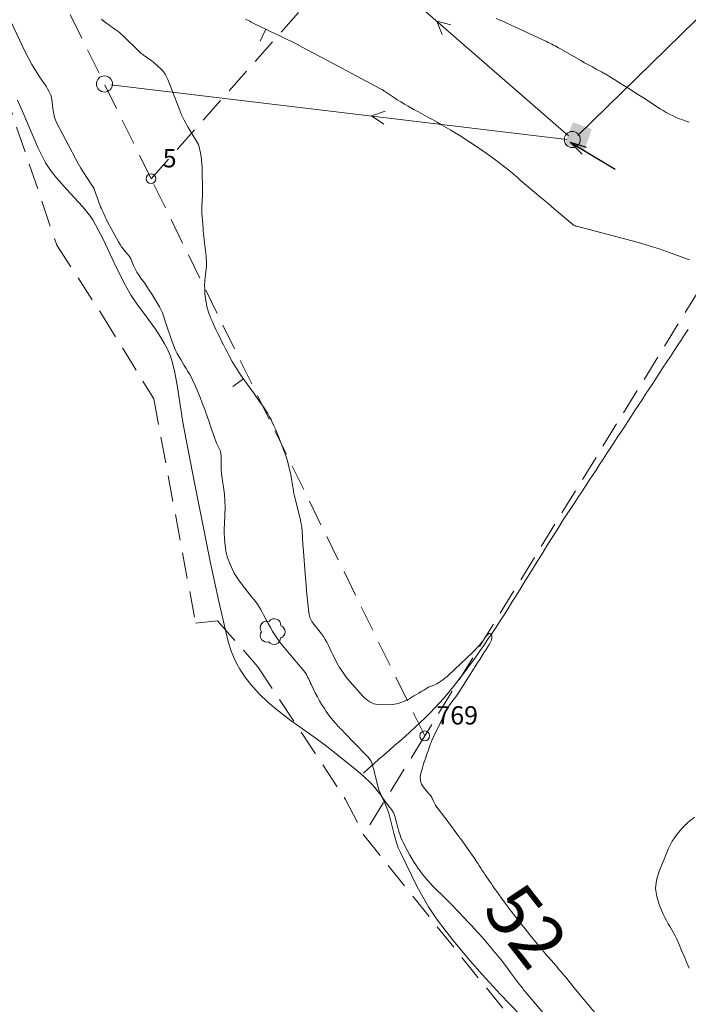
# Model space of a CAD drawing. Units: metres. Extents: x 25476639 to 25477845, y 7107814 to 7108659.
# Drawn here: x 25476877 to 25476928, y 7108519 to 7108594 of the extents above; entities that cross this region are included whole.
import ezdxf
from ezdxf.enums import TextEntityAlignment as Align

# ---------------------------------------------------------------- set-up
doc = ezdxf.new("R2010")
doc.units = ezdxf.units.M
doc.header["$MEASUREMENT"] = 0
doc.linetypes.add('viiva42', pattern=[9, 2, -1, 2, -1, 2, -1])
for name, color, linetype, lineweight in [('Level 48', 7, 'Continuous', 0), ('Level 48 (Construction)', 7, 'Continuous', 0), ('Level 49', 7, 'Continuous', 0), ('MaaAlue_muualuerajaus', 7, 'Continuous', 0), ('Puu_lehtipuu', 7, 'Continuous', 0), ('Raja_tila', 7, 'Continuous', 0), ('Rajamerkki_maarekisteripyykki', 7, 'Continuous', 0), ('Rajamerkki_maarekisteripyykki_numero', 7, 'Continuous', 0), ('Taso 17', 7, 'Continuous', 0), ('Taso 19', 7, 'Continuous', 0), ('Taso 51', 7, 'Continuous', 0), ('Vesialue_joki', 7, 'Continuous', 0), ('YJ_Viemarijohto_jätevesi', 7, 'Continuous', 0), ('YJ_ViemariKaivo_jätevesi', 44, 'Continuous', 30)]:
    doc.layers.add(name, color=color, linetype=linetype, lineweight=lineweight)
doc.styles.get("Standard").update_dxf_attribs({"font": 'txt.shx'})
doc.styles.add('Style-STANDARD', font='STANDARD.shx')
doc.styles.add('Style-Stella INTL ISO 211', font='Stella INTL ISO 211.shx')
doc.linetypes.add('pisteviiva', pattern='A,0,[3,dgnlstyle-MAP.shx,S=0.000793651,R=0,X=0,Y=0],-1', length=1)
doc.dimstyles.get("Standard").update_dxf_attribs({"dimtxt": 0.18, "dimasz": 0.18, "dimexe": 0.18, "dimexo": 0.0625, "dimgap": 0.09, "dimtad": 0, "dimtih": 1, "dimtoh": 1, "dimdec": 4, "dimzin": 0, "dimdsep": 46, "dimtxsty": 'Standard', "dimcen": 0.09, "dimadec": 0, "dimazin": 0, "dimtfac": 1, "dimtdec": 4, "dimtofl": 0, "dimtmove": 0, "dimatfit": 3, "dimfxl": 0, "dimtolj": 1, "dimtzin": 0, "dimarcsym": 0})

# ---------------------------------------------------------------- blocks, each defined once
blk = doc.blocks.new('Puu_lehtipuu_huomattava_44')
at = {"layer": 'Puu_lehtipuu', "linetype": 'Continuous', "lineweight": 13}
h = blk.add_hatch(color=241, dxfattribs=at)
edge = h.paths.add_edge_path()
edge.add_arc((0, 0), 0.05, 0, 360)
at = {"layer": 'Puu_lehtipuu', "color": 241, "linetype": 'Continuous', "lineweight": 13}
for centre, radius, start, end in [((-0.429, 0.292), 0.515, 71.41813, 216.66083), ((0.139, 0.51), 0.486, 355.0554, 146.27498), ((0.48, 0), 0.49, 287.13627, 72.86372), ((-0.423, -0.299), 0.506, 145.9376, 288.17546), ((0.134, -0.494), 0.491, 215.60628, 3.06334)]:
    blk.add_arc(centre, radius, start, end, dxfattribs=at)
blk = doc.blocks.new('TerminatorOpen_0.5')
at = {"color": 0, "linetype": 'ByBlock', "lineweight": -2}
for q in [(-1, 0.25), (-1, 0), (-1, -0.25)]:
    blk.add_line((0, 0), q, dxfattribs=at)
blk = doc.blocks.new('YJ_ViemariKaivo_jätevesi_3')
at = {"layer": 'YJ_ViemariKaivo_jätevesi', "color": 55, "linetype": 'Continuous', "lineweight": 0}
blk.add_circle((0, 0), 0.492, dxfattribs=at)
blk = doc.blocks.new('YJ_ViemariKaivo_jätevesi_2')
at = {"layer": 'YJ_ViemariKaivo_jätevesi', "color": 55, "linetype": 'Continuous', "lineweight": 0}
blk.add_circle((0, 0), 0.492, dxfattribs=at)
blk = doc.blocks.new('Rajamerkki_maarekisteripyykki_5')
at = {"layer": 'Rajamerkki_maarekisteripyykki', "color": 41, "linetype": 'Continuous', "lineweight": 0}
blk.add_circle((0, 0), 0.375, dxfattribs=at)
blk = doc.blocks.new('Rajamerkki_maarekisteripyykki')
at = {"layer": 'Rajamerkki_maarekisteripyykki', "color": 41, "linetype": 'Continuous', "lineweight": 0}
blk.add_circle((0, 0), 0.375, dxfattribs=at)

msp = doc.modelspace()

# ---------------------------------------------------------------- linework, layer by layer
at = {"layer": 'Level 48', "color": 151, "linetype": 'Continuous', "lineweight": 0}
for p, q in [((25476895.767, 7108593.685), (25476895.334, 7108592.784)), ((25476894.053, 7108566.94), (25476893.24, 7108566.359))]:
    msp.add_line(p, q, dxfattribs=at)
at = {"layer": 'Level 48', "color": 151, "linetype": 'Continuous', "lineweight": 0, "flags": 128}
for points in [[(25476917.818, 7108517.447), (25476915.696, 7108519.984), (25476915.621, 7108520.074), (25476915.545, 7108520.165), (25476915.47, 7108520.256), (25476915.395, 7108520.347), (25476915.321, 7108520.439), (25476915.248, 7108520.531), (25476915.176, 7108520.624), (25476915.104, 7108520.718), (25476914.493, 7108521.535), (25476914.17, 7108521.961), (25476913.843, 7108522.384), (25476913.511, 7108522.803), (25476913.174, 7108523.219), (25476912.921, 7108523.528), (25476912.706, 7108523.785), (25476912.489, 7108524.041), (25476912.268, 7108524.292), (25476912.044, 7108524.542), (25476911.993, 7108524.598), (25476911.74, 7108524.872), (25476911.486, 7108525.146), (25476911.23, 7108525.417), (25476910.972, 7108525.686), (25476909.997, 7108526.698), (25476909.764, 7108526.937), (25476909.529, 7108527.175), (25476909.292, 7108527.41), (25476909.053, 7108527.643), (25476909.034, 7108527.661), (25476908.805, 7108527.886), (25476908.58, 7108528.115), (25476908.36, 7108528.349), (25476908.144, 7108528.586), (25476907.935, 7108528.83), (25476907.734, 7108529.078), (25476907.541, 7108529.335), (25476907.356, 7108529.597), (25476907.317, 7108529.655), (25476907.122, 7108529.953), (25476906.934, 7108530.255), (25476906.757, 7108530.563), (25476906.588, 7108530.876), (25476906.271, 7108531.487), (25476906.184, 7108531.667), (25476906.104, 7108531.849), (25476906.035, 7108532.037), (25476905.974, 7108532.227), (25476905.918, 7108532.419), (25476905.865, 7108532.612), (25476905.813, 7108532.805), (25476905.762, 7108532.999), (25476905.635, 7108533.499), (25476905.591, 7108533.632), (25476905.537, 7108533.759), (25476905.465, 7108533.877), (25476905.383, 7108533.989), (25476905.293, 7108534.098), (25476905.205, 7108534.208), (25476905.118, 7108534.32), (25476905.033, 7108534.433), (25476904.839, 7108534.696), (25476904.675, 7108534.949), (25476904.532, 7108535.213), (25476904.421, 7108535.491), (25476904.333, 7108535.779), (25476904.052, 7108536.931), (25476904.022, 7108537.053), (25476903.99, 7108537.174), (25476903.957, 7108537.295), (25476903.922, 7108537.416), (25476903.907, 7108537.466), (25476903.875, 7108537.559), (25476903.836, 7108537.649), (25476903.789, 7108537.735), (25476903.735, 7108537.817), (25476903.675, 7108537.896), (25476903.613, 7108537.973), (25476903.548, 7108538.047), (25476903.481, 7108538.12), (25476901.738, 7108539.923), (25476901.648, 7108540.016), (25476901.557, 7108540.108), (25476901.466, 7108540.2), (25476901.375, 7108540.292), (25476901.285, 7108540.384), (25476901.197, 7108540.479), (25476901.111, 7108540.575), (25476901.027, 7108540.673), (25476900.913, 7108540.807), (25476900.777, 7108540.976), (25476900.644, 7108541.147), (25476900.517, 7108541.323), (25476900.394, 7108541.502), (25476900.248, 7108541.721), (25476900.061, 7108542.016), (25476899.881, 7108542.314), (25476899.713, 7108542.619), (25476899.553, 7108542.929), (25476899.231, 7108543.581), (25476899.169, 7108543.709), (25476899.107, 7108543.837), (25476899.046, 7108543.965), (25476898.985, 7108544.094), (25476898.88, 7108544.317), (25476898.872, 7108544.333), (25476898.862, 7108544.35), (25476898.852, 7108544.366), (25476898.841, 7108544.381), (25476898.796, 7108544.441), (25476897.163, 7108546.389), (25476896.933, 7108546.678), (25476896.712, 7108546.973), (25476896.507, 7108547.278), (25476896.312, 7108547.591), (25476896.127, 7108547.911), (25476895.945, 7108548.232), (25476895.769, 7108548.557), (25476895.596, 7108548.883), (25476895.49, 7108549.088), (25476895.352, 7108549.335), (25476895.204, 7108549.575), (25476895.041, 7108549.806), (25476894.869, 7108550.03), (25476894.69, 7108550.25), (25476894.513, 7108550.472), (25476894.339, 7108550.695), (25476894.166, 7108550.92), (25476893.746, 7108551.474), (25476893.536, 7108551.777), (25476893.345, 7108552.09), (25476893.181, 7108552.419), (25476893.036, 7108552.757), (25476892.816, 7108553.338), (25476892.796, 7108553.394), (25476892.777, 7108553.451), (25476892.76, 7108553.508), (25476892.744, 7108553.566), (25476892.731, 7108553.624), (25476892.719, 7108553.683), (25476892.709, 7108553.742), (25476892.701, 7108553.801), (25476892.634, 7108554.407), (25476892.602, 7108554.769), (25476892.584, 7108555.132), (25476892.584, 7108555.496), (25476892.596, 7108555.86), (25476892.639, 7108556.572), (25476892.652, 7108557.093), (25476892.64, 7108557.612), (25476892.592, 7108558.129), (25476892.519, 7108558.644), (25476892.465, 7108558.95), (25476892.411, 7108559.312), (25476892.369, 7108559.676), (25476892.347, 7108560.042), (25476892.338, 7108560.408), (25476892.339, 7108561.013), (25476892.337, 7108561.078), (25476892.334, 7108561.143), (25476892.328, 7108561.207), (25476892.319, 7108561.272), (25476892.307, 7108561.335), (25476892.291, 7108561.398), (25476892.269, 7108561.459), (25476892.244, 7108561.519), (25476892.002, 7108562.034), (25476891.94, 7108562.172), (25476891.881, 7108562.31), (25476891.827, 7108562.451), (25476891.776, 7108562.593), (25476891.728, 7108562.735), (25476891.679, 7108562.878), (25476891.631, 7108563.021), (25476891.584, 7108563.164), (25476891.371, 7108563.807), (25476891.309, 7108563.99), (25476891.245, 7108564.173), (25476891.179, 7108564.354), (25476891.111, 7108564.536), (25476891.042, 7108564.716), (25476890.973, 7108564.897), (25476890.904, 7108565.078), (25476890.835, 7108565.259), (25476890.794, 7108565.366), (25476890.702, 7108565.6), (25476890.609, 7108565.833), (25476890.512, 7108566.064), (25476890.413, 7108566.295), (25476890.302, 7108566.55), (25476890.189, 7108566.794), (25476890.07, 7108567.034), (25476889.941, 7108567.27), (25476889.805, 7108567.502), (25476889.666, 7108567.731), (25476889.526, 7108567.961), (25476889.388, 7108568.192), (25476889.25, 7108568.423), (25476889.163, 7108568.57), (25476888.992, 7108568.879), (25476888.834, 7108569.195), (25476888.696, 7108569.52), (25476888.571, 7108569.85), (25476888.108, 7108571.201), (25476888.055, 7108571.359), (25476888.003, 7108571.518), (25476887.953, 7108571.677), (25476887.904, 7108571.836), (25476887.85, 7108571.994), (25476887.789, 7108572.147), (25476887.716, 7108572.296), (25476887.635, 7108572.441), (25476887.018, 7108573.459), (25476886.843, 7108573.739), (25476886.661, 7108574.015), (25476886.47, 7108574.284), (25476886.274, 7108574.55), (25476886.236, 7108574.6), (25476886.064, 7108574.843), (25476885.905, 7108575.094), (25476885.765, 7108575.356), (25476885.639, 7108575.625), (25476885.424, 7108576.13), (25476885.414, 7108576.153), (25476885.404, 7108576.175), (25476885.392, 7108576.197), (25476885.381, 7108576.218), (25476885.332, 7108576.304), (25476885.319, 7108576.325), (25476885.306, 7108576.346), (25476885.291, 7108576.365), (25476885.275, 7108576.384), (25476885.008, 7108576.683), (25476884.864, 7108576.855), (25476884.729, 7108577.033), (25476884.606, 7108577.22), (25476884.491, 7108577.413), (25476883.65, 7108578.946), (25476883.625, 7108578.993), (25476883.602, 7108579.04), (25476883.579, 7108579.087), (25476883.558, 7108579.135), (25476883.537, 7108579.184), (25476883.516, 7108579.232), (25476883.494, 7108579.28), (25476883.472, 7108579.328), (25476883.413, 7108579.457), (25476883.361, 7108579.57), (25476883.309, 7108579.682), (25476883.257, 7108579.794), (25476883.205, 7108579.907), (25476883.179, 7108579.963), (25476883.116, 7108580.105), (25476883.056, 7108580.248), (25476883.001, 7108580.392), (25476882.948, 7108580.538), (25476882.631, 7108581.461), (25476882.624, 7108581.481), (25476882.615, 7108581.501), (25476882.606, 7108581.52), (25476882.596, 7108581.539), (25476882.554, 7108581.615), (25476882.544, 7108581.633), (25476882.533, 7108581.652), (25476882.521, 7108581.67), (25476882.509, 7108581.688), (25476882.063, 7108582.349), (25476881.834, 7108582.7), (25476881.612, 7108583.057), (25476881.403, 7108583.42), (25476881.201, 7108583.789), (25476879.75, 7108586.552), (25476879.69, 7108586.677), (25476879.638, 7108586.804), (25476879.597, 7108586.935), (25476879.562, 7108587.068), (25476879.535, 7108587.204), (25476879.51, 7108587.34), (25476879.491, 7108587.477), (25476879.474, 7108587.614), (25476879.422, 7108588.113), (25476879.394, 7108588.29), (25476879.355, 7108588.464), (25476879.3, 7108588.633), (25476879.232, 7108588.799), (25476879.153, 7108588.961), (25476879.068, 7108589.119), (25476878.975, 7108589.274), (25476878.878, 7108589.425), (25476878.456, 7108590.042), (25476878.155, 7108590.506), (25476877.868, 7108590.978), (25476877.604, 7108591.464), (25476877.354, 7108591.957), (25476876.245, 7108594.283)], [(25476912.01, 7108529.831), (25476911.888, 7108530.016), (25476911.701, 7108530.295), (25476911.511, 7108530.572), (25476911.319, 7108530.848), (25476910.836, 7108531.537), (25476910.823, 7108531.555), (25476910.81, 7108531.572), (25476910.797, 7108531.59), (25476910.783, 7108531.607), (25476910.729, 7108531.676), (25476910.716, 7108531.693), (25476910.702, 7108531.71), (25476910.689, 7108531.727), (25476910.676, 7108531.745), (25476910.622, 7108531.818), (25476910.582, 7108531.873), (25476910.543, 7108531.927), (25476910.503, 7108531.982), (25476910.464, 7108532.037), (25476910.189, 7108532.42), (25476910.011, 7108532.665), (25476909.831, 7108532.908), (25476909.647, 7108533.149), (25476909.461, 7108533.388), (25476908.947, 7108534.039), (25476908.843, 7108534.183), (25476908.746, 7108534.331), (25476908.661, 7108534.486), (25476908.584, 7108534.645), (25476908.509, 7108534.816), (25476908.472, 7108534.892), (25476908.431, 7108534.965), (25476908.383, 7108535.035), (25476908.332, 7108535.102), (25476908.278, 7108535.167), (25476908.224, 7108535.232), (25476908.17, 7108535.297), (25476908.116, 7108535.362), (25476907.836, 7108535.702), (25476907.689, 7108535.947), (25476907.596, 7108536.203), (25476907.581, 7108536.475), (25476907.619, 7108536.758), (25476907.748, 7108537.195), (25476907.805, 7108537.383), (25476907.865, 7108537.57), (25476907.928, 7108537.756), (25476907.993, 7108537.941), (25476908.009, 7108537.985), (25476908.068, 7108538.148), (25476908.124, 7108538.312), (25476908.178, 7108538.477), (25476908.23, 7108538.642), (25476908.285, 7108538.806), (25476908.344, 7108538.969), (25476908.41, 7108539.129), (25476908.48, 7108539.287), (25476908.86, 7108540.093), (25476908.994, 7108540.376), (25476909.128, 7108540.659), (25476909.263, 7108540.941), (25476909.399, 7108541.223), (25476909.489, 7108541.407), (25476909.586, 7108541.593), (25476909.689, 7108541.776), (25476909.802, 7108541.953), (25476909.922, 7108542.125), (25476910.09, 7108542.352), (25476910.132, 7108542.408), (25476910.174, 7108542.463), (25476910.217, 7108542.518), (25476910.261, 7108542.572), (25476910.304, 7108542.627), (25476910.346, 7108542.683), (25476910.386, 7108542.74), (25476910.424, 7108542.798), (25476911.97, 7108545.219), (25476912.131, 7108545.472), (25476912.293, 7108545.725), (25476912.456, 7108545.977), (25476912.618, 7108546.23), (25476912.813, 7108546.532), (25476912.875, 7108546.635), (25476912.931, 7108546.741), (25476912.979, 7108546.85), (25476913.022, 7108546.962), (25476913.033, 7108546.993), (25476913.055, 7108547.091), (25476913.065, 7108547.189), (25476913.054, 7108547.287), (25476913.031, 7108547.384), (25476912.986, 7108547.441), (25476912.934, 7108547.473), (25476912.873, 7108547.47), (25476912.806, 7108547.443), (25476912.719, 7108547.36), (25476912.645, 7108547.28), (25476912.579, 7108547.194), (25476912.518, 7108547.104), (25476912.506, 7108547.086), (25476912.441, 7108546.985), (25476912.372, 7108546.887), (25476912.299, 7108546.792), (25476912.222, 7108546.7), (25476912.111, 7108546.572), (25476911.974, 7108546.419), (25476911.835, 7108546.269), (25476911.691, 7108546.123), (25476911.544, 7108545.98), (25476909.744, 7108544.28), (25476909.605, 7108544.155), (25476909.462, 7108544.035), (25476909.314, 7108543.921), (25476909.162, 7108543.812), (25476909.133, 7108543.791), (25476908.99, 7108543.701), (25476908.843, 7108543.618), (25476908.691, 7108543.546), (25476908.535, 7108543.481), (25476908.378, 7108543.417), (25476908.225, 7108543.347), (25476908.075, 7108543.269), (25476907.928, 7108543.185), (25476907.846, 7108543.135), (25476907.659, 7108543.022), (25476907.473, 7108542.91), (25476907.287, 7108542.798), (25476907.1, 7108542.686), (25476906.705, 7108542.45), (25476906.311, 7108542.259), (25476905.904, 7108542.115), (25476905.479, 7108542.042), (25476905.042, 7108542.017), (25476904.364, 7108542.037), (25476904.193, 7108542.055), (25476904.026, 7108542.091), (25476903.868, 7108542.152), (25476903.714, 7108542.23), (25476903.57, 7108542.327), (25476903.432, 7108542.432), (25476903.304, 7108542.549), (25476903.182, 7108542.675), (25476902.2, 7108543.781), (25476901.913, 7108544.13), (25476901.645, 7108544.492), (25476901.405, 7108544.873), (25476901.184, 7108545.267), (25476901.01, 7108545.608), (25476900.892, 7108545.843), (25476900.776, 7108546.078), (25476900.664, 7108546.315), (25476900.554, 7108546.553), (25476900.437, 7108546.787), (25476900.309, 7108547.014), (25476900.166, 7108547.232), (25476900.013, 7108547.443), (25476899.43, 7108548.187), (25476899.361, 7108548.282), (25476899.296, 7108548.38), (25476899.237, 7108548.482), (25476899.183, 7108548.586), (25476899.138, 7108548.695), (25476899.101, 7108548.805), (25476899.075, 7108548.919), (25476899.057, 7108549.034), (25476898.979, 7108549.768), (25476898.93, 7108550.253), (25476898.883, 7108550.737), (25476898.84, 7108551.222), (25476898.799, 7108551.708), (25476898.61, 7108554.06), (25476898.597, 7108554.243), (25476898.587, 7108554.425), (25476898.579, 7108554.608), (25476898.575, 7108554.791), (25476898.568, 7108554.974), (25476898.558, 7108555.157), (25476898.542, 7108555.339), (25476898.522, 7108555.521), (25476898.518, 7108555.555), (25476898.489, 7108555.753), (25476898.455, 7108555.951), (25476898.414, 7108556.146), (25476898.368, 7108556.341), (25476898.049, 7108557.587), (25476898.001, 7108557.783), (25476897.957, 7108557.98), (25476897.919, 7108558.178), (25476897.884, 7108558.377), (25476897.851, 7108558.576), (25476897.817, 7108558.775), (25476897.782, 7108558.973), (25476897.745, 7108559.172), (25476897.641, 7108559.732), (25476897.538, 7108560.206), (25476897.418, 7108560.676), (25476897.27, 7108561.137), (25476897.104, 7108561.593), (25476896.787, 7108562.394), (25476896.654, 7108562.718), (25476896.518, 7108563.04), (25476896.376, 7108563.36), (25476896.231, 7108563.679), (25476896.187, 7108563.77), (25476896.053, 7108564.037), (25476895.909, 7108564.299), (25476895.751, 7108564.552), (25476895.584, 7108564.799), (25476895.409, 7108565.042), (25476895.235, 7108565.286), (25476895.061, 7108565.529), (25476894.887, 7108565.773), (25476893.963, 7108567.066), (25476893.695, 7108567.46), (25476893.438, 7108567.861), (25476893.199, 7108568.272), (25476892.971, 7108568.691), (25476892.833, 7108568.959), (25476892.683, 7108569.249), (25476892.534, 7108569.539), (25476892.384, 7108569.829), (25476892.235, 7108570.12), (25476892.089, 7108570.411), (25476891.947, 7108570.705), (25476891.811, 7108571.002), (25476891.68, 7108571.301), (25476891.569, 7108571.56), (25476891.416, 7108571.97), (25476891.288, 7108572.386), (25476891.198, 7108572.812), (25476891.133, 7108573.244), (25476891.106, 7108573.511), (25476891.086, 7108573.815), (25476891.08, 7108574.118), (25476891.097, 7108574.422), (25476891.129, 7108574.725), (25476891.159, 7108574.933), (25476891.183, 7108575.132), (25476891.201, 7108575.331), (25476891.212, 7108575.532), (25476891.216, 7108575.732), (25476891.213, 7108575.933), (25476891.204, 7108576.133), (25476891.188, 7108576.333), (25476891.166, 7108576.532), (25476891.139, 7108576.745), (25476891.114, 7108576.948), (25476891.09, 7108577.152), (25476891.067, 7108577.356), (25476891.041, 7108577.598), (25476891.018, 7108577.811), (25476890.997, 7108578.024), (25476890.977, 7108578.237), (25476890.959, 7108578.451), (25476890.907, 7108579.071), (25476890.889, 7108579.347), (25476890.877, 7108579.624), (25476890.875, 7108579.9), (25476890.879, 7108580.177), (25476890.892, 7108580.573), (25476890.896, 7108580.652), (25476890.901, 7108580.731), (25476890.907, 7108580.809), (25476890.915, 7108580.888), (25476890.923, 7108580.966), (25476890.928, 7108581.045), (25476890.93, 7108581.124), (25476890.93, 7108581.202), (25476890.89, 7108583.111), (25476890.876, 7108583.396), (25476890.852, 7108583.679), (25476890.812, 7108583.962), (25476890.762, 7108584.242), (25476890.646, 7108584.802), (25476890.617, 7108584.862), (25476889.939, 7108585.967), (25476889.825, 7108586.158), (25476889.715, 7108586.35), (25476889.609, 7108586.546), (25476889.507, 7108586.743), (25476889.411, 7108586.943), (25476889.318, 7108587.145), (25476889.231, 7108587.349), (25476889.148, 7108587.555), (25476888.261, 7108589.849), (25476888.219, 7108589.95), (25476888.174, 7108590.049), (25476888.123, 7108590.146), (25476888.069, 7108590.241), (25476888.009, 7108590.332), (25476887.945, 7108590.419), (25476887.873, 7108590.5), (25476887.797, 7108590.578), (25476887.402, 7108590.952), (25476887.271, 7108591.069), (25476887.137, 7108591.183), (25476886.997, 7108591.289), (25476886.854, 7108591.392), (25476886.733, 7108591.474), (25476886.649, 7108591.533), (25476886.564, 7108591.592), (25476886.48, 7108591.651), (25476886.397, 7108591.712), (25476886.315, 7108591.774), (25476886.235, 7108591.839), (25476886.158, 7108591.906), (25476886.083, 7108591.976), (25476884.815, 7108593.201), (25476884.691, 7108593.316), (25476884.563, 7108593.427), (25476884.431, 7108593.531), (25476884.295, 7108593.632), (25476884.157, 7108593.73), (25476884.019, 7108593.829), (25476883.882, 7108593.928), (25476883.745, 7108594.028), (25476883.601, 7108594.133), (25476883.397, 7108594.29), (25476883.199, 7108594.454)], [(25476928.181, 7108576.054), (25476926.712, 7108576.585), (25476925.871, 7108576.876), (25476925.025, 7108577.152), (25476924.172, 7108577.403), (25476923.314, 7108577.639), (25476919.53, 7108578.62), (25476919.506, 7108578.627), (25476919.483, 7108578.635), (25476919.46, 7108578.644), (25476919.437, 7108578.654), (25476919.347, 7108578.697), (25476919.325, 7108578.709), (25476919.304, 7108578.721), (25476919.284, 7108578.736), (25476919.264, 7108578.751), (25476918.319, 7108579.545), (25476917.827, 7108579.958), (25476917.336, 7108580.372), (25476916.845, 7108580.786), (25476916.355, 7108581.202), (25476915.237, 7108582.151), (25476915.115, 7108582.255), (25476914.993, 7108582.36), (25476914.873, 7108582.467), (25476914.753, 7108582.574), (25476914.632, 7108582.68), (25476914.51, 7108582.784), (25476914.385, 7108582.885), (25476914.258, 7108582.984), (25476913.254, 7108583.749), (25476912.617, 7108584.218), (25476911.971, 7108584.674), (25476911.31, 7108585.108), (25476910.639, 7108585.527), (25476909.921, 7108585.961), (25476909.571, 7108586.169), (25476909.22, 7108586.374), (25476908.867, 7108586.574), (25476908.511, 7108586.771), (25476908.155, 7108586.966), (25476907.798, 7108587.162), (25476907.442, 7108587.357), (25476907.086, 7108587.553), (25476906.65, 7108587.793), (25476906.366, 7108587.955), (25476906.084, 7108588.123), (25476905.809, 7108588.299), (25476905.536, 7108588.48), (25476905.158, 7108588.741), (25476905.077, 7108588.796), (25476904.996, 7108588.852), (25476904.915, 7108588.907), (25476904.833, 7108588.961), (25476904.751, 7108589.015), (25476904.668, 7108589.066), (25476904.583, 7108589.115), (25476904.497, 7108589.162), (25476902.352, 7108590.297), (25476901.588, 7108590.701), (25476900.826, 7108591.106), (25476900.063, 7108591.513), (25476899.302, 7108591.92), (25476898.592, 7108592.3), (25476898.184, 7108592.514), (25476897.773, 7108592.724), (25476897.359, 7108592.928), (25476896.943, 7108593.127), (25476896.794, 7108593.197), (25476896.451, 7108593.359), (25476896.108, 7108593.521), (25476895.767, 7108593.685), (25476895.425, 7108593.85), (25476894.956, 7108594.079), (25476894.85, 7108594.131), (25476894.744, 7108594.184), (25476894.639, 7108594.238), (25476894.534, 7108594.292), (25476894.429, 7108594.346), (25476894.323, 7108594.398), (25476894.216, 7108594.448)], [(25476928.162, 7108586.588), (25476927.848, 7108586.691), (25476927.603, 7108586.777), (25476927.357, 7108586.871), (25476927.113, 7108586.972), (25476926.874, 7108587.083), (25476926.638, 7108587.202), (25476926.406, 7108587.329), (25476926.177, 7108587.46), (25476925.951, 7108587.597), (25476925.728, 7108587.738), (25476925.17, 7108588.103), (25476924.669, 7108588.428), (25476924.167, 7108588.751), (25476923.663, 7108589.072), (25476923.157, 7108589.39), (25476922.06, 7108590.078), (25476921.99, 7108590.121), (25476921.92, 7108590.164), (25476921.85, 7108590.205), (25476921.779, 7108590.246), (25476921.708, 7108590.285), (25476921.636, 7108590.325), (25476921.564, 7108590.364), (25476921.492, 7108590.403), (25476921.045, 7108590.642), (25476920.751, 7108590.802), (25476920.457, 7108590.963), (25476920.164, 7108591.126), (25476919.872, 7108591.291), (25476918.304, 7108592.186), (25476918.173, 7108592.26), (25476918.041, 7108592.334), (25476917.908, 7108592.406), (25476917.775, 7108592.478), (25476917.641, 7108592.547), (25476917.506, 7108592.616), (25476917.37, 7108592.682), (25476917.234, 7108592.747), (25476914.477, 7108594.03), (25476914.262, 7108594.129), (25476914.046, 7108594.225), (25476913.829, 7108594.32), (25476913.611, 7108594.412), (25476913.392, 7108594.502)], [(25476928.161, 7108521.862), (25476927.967, 7108522.315), (25476927.773, 7108522.768), (25476927.579, 7108523.221), (25476927.384, 7108523.674), (25476927.209, 7108524.079), (25476927.096, 7108524.326), (25476926.974, 7108524.568), (25476926.839, 7108524.803), (25476926.696, 7108525.034), (25476926.553, 7108525.265), (25476926.418, 7108525.5), (25476926.295, 7108525.742), (25476926.18, 7108525.988), (25476925.858, 7108526.725), (25476925.675, 7108527.343), (25476925.594, 7108527.963), (25476925.665, 7108528.583), (25476925.837, 7108529.205), (25476926.586, 7108531.003), (25476926.872, 7108531.568), (25476927.206, 7108532.096), (25476927.613, 7108532.57), (25476928.069, 7108533.009), (25476928.573, 7108533.405)], [(25476921.154, 7108518.212), (25476919.371, 7108520.366)]]:
    msp.add_lwpolyline(points, dxfattribs=at)
at = {"layer": 'Level 48 (Construction)', "color": 151, "linetype": 'Continuous', "lineweight": 0, "flags": 128}
msp.add_lwpolyline([(25476919.371, 7108520.366), (25476918.688, 7108521.192), (25476918.578, 7108521.324), (25476918.468, 7108521.456), (25476918.357, 7108521.587), (25476918.246, 7108521.718), (25476918.134, 7108521.848), (25476918.022, 7108521.978), (25476917.91, 7108522.109), (25476917.798, 7108522.239), (25476917.147, 7108522.994), (25476917.073, 7108523.081), (25476916.999, 7108523.168), (25476916.925, 7108523.256), (25476916.852, 7108523.343), (25476916.779, 7108523.432), (25476916.706, 7108523.52), (25476916.633, 7108523.608), (25476916.561, 7108523.697), (25476915.974, 7108524.415), (25476915.611, 7108524.864), (25476915.251, 7108525.316), (25476914.897, 7108525.772), (25476914.545, 7108526.231), (25476914.002, 7108526.947), (25476913.81, 7108527.204), (25476913.62, 7108527.463), (25476913.434, 7108527.724), (25476913.25, 7108527.987), (25476913.112, 7108528.188), (25476912.999, 7108528.352), (25476912.887, 7108528.515), (25476912.775, 7108528.679), (25476912.664, 7108528.844), (25476912.553, 7108529.008), (25476912.442, 7108529.173), (25476912.333, 7108529.339), (25476912.224, 7108529.505), (25476912.073, 7108529.735), (25476912.01, 7108529.831)], dxfattribs=at)
at = {"layer": 'MaaAlue_muualuerajaus', "color": 33, "linetype": 'pisteviiva', "lineweight": 0}
msp.add_open_spline([(25476919.405, 7108557.482), (25476922.297, 7108561.897), (25476925.188, 7108566.313), (25476928.079, 7108570.728)], degree=3, dxfattribs=at)
msp.add_open_spline([(25476903.24, 7108536.774), (25476905.296, 7108538.699), (25476907.596, 7108540.417), (25476909.407, 7108542.549), (25476913.26, 7108547.085), (25476916.072, 7108552.504), (25476919.405, 7108557.482)], degree=3, knots=[0, 0, 0, 0, 0.319805, 0.319805, 0.319805, 1, 1, 1, 1], dxfattribs=at)
at = {"layer": 'Raja_tila', "color": 41, "linetype": 'viiva42', "lineweight": 0}
for p, q in [((25476886.978, 7108582.249), (25476865.497, 7108625.853)), ((25476886.978, 7108582.249), (25476924.78, 7108624.788)), ((25476875.729, 7108589.046), (25476879.766, 7108577.179)), ((25476936.765, 7108586.486), (25476907.923, 7108539.631)), ((25476907.923, 7108539.631), (25476886.978, 7108582.249)), ((25476879.766, 7108577.179), (25476883.209, 7108571.864)), ((25476883.209, 7108571.864), (25476887.193, 7108565.421)), ((25476887.193, 7108565.421), (25476890.394, 7108548.245)), ((25476890.394, 7108548.245), (25476892.076, 7108548.442)), ((25476892.076, 7108548.442), (25476895.155, 7108544.924)), ((25476895.155, 7108544.924), (25476901.857, 7108534.775)), ((25476907.923, 7108539.631), (25476903.254, 7108532.046)), ((25476901.857, 7108534.775), (25476903.254, 7108532.046)), ((25476903.254, 7108532.046), (25476918.973, 7108512.465))]:
    msp.add_line(p, q, dxfattribs=at)
at = {"layer": 'Taso 17', "color": 43, "linetype": 'Continuous', "lineweight": 0, "flags": 128}
for points in [[(25476909.922, 7108594.033), (25476908.839, 7108594.313), (25476909.265, 7108593.279)], [(25476904.905, 7108587.428), (25476903.853, 7108587.05), (25476904.786, 7108586.435)]]:
    msp.add_lwpolyline(points, dxfattribs=at)
at = {"layer": 'Taso 19', "color": 55, "linetype": 'Continuous', "lineweight": 0}
msp.add_solid([(25476920.12, 7108584.39), (25476918.632, 7108584.925), (25476920.708, 7108586.046), (25476919.264, 7108586.574)], dxfattribs=at)
at = {"layer": 'Vesialue_joki', "color": 215, "linetype": 'Continuous', "lineweight": 0, "flags": 128}
msp.add_lwpolyline([(25476876.753, 7108588.263), (25476877.246, 7108587.153), (25476877.949, 7108585.47), (25476878.316, 7108584.636), (25476878.714, 7108583.818), (25476878.911, 7108583.464), (25476879.334, 7108582.836), (25476879.748, 7108582.314), (25476880.532, 7108581.439), (25476881.727, 7108580.138), (25476882.271, 7108579.454), (25476882.518, 7108579.095), (25476882.743, 7108578.722), (25476883.341, 7108577.576), (25476884.167, 7108575.815), (25476884.582, 7108574.937), (25476885.019, 7108574.074), (25476885.465, 7108573.319), (25476885.901, 7108572.678), (25476886.714, 7108571.579), (25476887.315, 7108570.751), (25476887.736, 7108570.116), (25476888.022, 7108569.627), (25476888.216, 7108569.252), (25476888.465, 7108568.67), (25476888.656, 7108568.063), (25476888.805, 7108567.427), (25476889.012, 7108566.307), (25476889.263, 7108564.617), (25476889.392, 7108563.774), (25476889.54, 7108562.933), (25476890.314, 7108558.979), (25476891.094, 7108555.025), (25476891.508, 7108552.978), (25476892.17, 7108549.917), (25476892.894, 7108546.862), (25476893.096, 7108546.195), (25476893.323, 7108545.629), (25476893.557, 7108545.148), (25476893.788, 7108544.738), (25476894.243, 7108544.047), (25476894.624, 7108543.553), (25476895.248, 7108542.851), (25476895.924, 7108542.202), (25476896.556, 7108541.664), (25476897.695, 7108540.789), (25476899.436, 7108539.549), (25476900.3, 7108538.921), (25476901.146, 7108538.262), (25476902.839, 7108536.907), (25476903.247, 7108536.551), (25476903.832, 7108535.984), (25476904.108, 7108535.68), (25476904.371, 7108535.36), (25476904.553, 7108535.105), (25476904.833, 7108534.599), (25476905.027, 7108534.133), (25476905.166, 7108533.711), (25476905.555, 7108532.19), (25476905.771, 7108531.439), (25476905.904, 7108531.075), (25476906.06, 7108530.721), (25476907.329, 7108528.125), (25476907.67, 7108527.488), (25476908.219, 7108526.551), (25476908.516, 7108526.093), (25476908.831, 7108525.646), (25476909.566, 7108524.671), (25476910.225, 7108523.837), (25476911.412, 7108522.417), (25476912.327, 7108521.376), (25476913.733, 7108519.845), (25476915.174, 7108518.334)], dxfattribs=at)
at = {"layer": 'YJ_Viemarijohto_jätevesi', "linetype": 'Continuous'}
for p, q in [((25476954.109, 7108619.318), (25476919.654, 7108585.549)), ((25476918.92, 7108585.528), (25476895.603, 7108605.847)), ((25476918.801, 7108585.259), (25476883.913, 7108589.439))]:
    msp.add_line(p, q, dxfattribs=at)

# ---------------------------------------------------------------- block references
at = {"layer": 'Puu_lehtipuu', "color": 241, "linetype": 'Continuous', "lineweight": 13, "rotation": 359.1006115885273}
msp.add_blockref('Puu_lehtipuu_huomattava_44', (25476896.275, 7108547.603), dxfattribs=at)
at = {"layer": 'Rajamerkki_maarekisteripyykki', "color": 41, "linetype": 'Continuous', "lineweight": 0}
msp.add_blockref('Rajamerkki_maarekisteripyykki', (25476886.978, 7108582.249), dxfattribs=at)
at = {"layer": 'Rajamerkki_maarekisteripyykki', "color": 41, "linetype": 'Continuous', "lineweight": 0, "rotation": 1.748528427523264e-08}
msp.add_blockref('Rajamerkki_maarekisteripyykki_5', (25476907.923, 7108539.631), dxfattribs=at)
at = {"layer": 'YJ_ViemariKaivo_jätevesi', "color": 55, "linetype": 'Continuous', "lineweight": 0, "xscale": 1.25, "yscale": 1.25, "zscale": 1.25}
for name, p, rotation in [('YJ_ViemariKaivo_jätevesi_2', (25476883.417, 7108589.499), 359.1006087702534), ('YJ_ViemariKaivo_jätevesi_3', (25476919.216, 7108585.251), 359.1006090112848)]:
    msp.add_blockref(name, p, dxfattribs=dict(at, rotation=rotation))

# ---------------------------------------------------------------- texts
at = {"layer": 'Level 49', "color": 151, "linetype": 'Continuous', "lineweight": 0, "style": 'Style-STANDARD'}
msp.add_text('52', height=4, rotation=307.87415, dxfattribs=at).set_placement((25476915.69, 7108525.098), align=Align.MIDDLE_CENTER)
at = {"layer": 'Rajamerkki_maarekisteripyykki_numero', "color": 41, "linetype": 'Continuous', "lineweight": 0, "style": 'Style-Stella INTL ISO 211'}
for s, rotation, p in [('5', 360, (25476887.875, 7108583.118)), ('769', 0, (25476908.821, 7108540.501))]:
    msp.add_text(s, height=1.4, rotation=rotation, dxfattribs=at).set_placement(p)

# ---------------------------------------------------------------- leaders
at = {"layer": 'Taso 51', "color": 191, "linetype": 'Continuous', "lineweight": 0}
msp.add_leader([(25476919.053, 7108585.046), (25476922.511, 7108582.99)], dimstyle='Standard', override={"dimtxt": 1.25, "dimasz": 1.25, "dimgap": 0, "dimtad": 1, "dimtxsty": 'Style-Stella INTL ISO 211', "dimldrblk": 'TerminatorOpen_0.5'}, dxfattribs=at)

doc.saveas('drawing.dxf')
